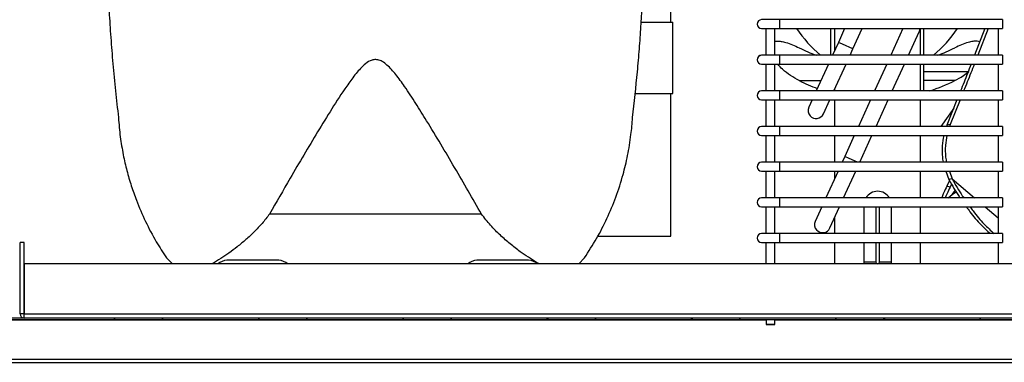
# Model space of a CAD drawing. Units: millimetres. Extents: x 1984 to 7237, y -684 to 6745.
# Drawn here: x 5632 to 5908, y 5278 to 5374 of the extents above; entities that cross this region are included whole.
import ezdxf

# ---------------------------------------------------------------- set-up
doc = ezdxf.new("R2010")
doc.units = ezdxf.units.MM
doc.linetypes.add('SLD-Continua', pattern=[0])

msp = doc.modelspace()

# ---------------------------------------------------------------- linework, layer by layer
at = {"color": 7, "linetype": 'SLD-Continua'}
for p, q in [((5814.681, 5373.618, 0), (5814.681, 5413.618, 0)), ((5806.405, 5373.618, 0), (5815.181, 5373.618, 0)), ((5815.181, 5353.618, 0), (5815.181, 5373.618, 0)), ((5845.087, 5374.346, 0), (5840.087, 5374.346, 0)), ((5840.087, 5374.346, 0), (5840.087, 5374.346, 0)), ((5907.587, 5374.346, 0), (5845.087, 5374.346, 0)), ((5907.587, 5374.346, 0), (5907.587, 5374.251, 0)), ((5907.587, 5374.251, 0), (5907.587, 5373.98, 0)), ((5907.587, 5373.98, 0), (5907.587, 5373.575, 0)), ((5907.587, 5373.575, 0), (5907.587, 5373.096, 0)), ((5907.587, 5373.096, 0), (5907.587, 5372.618, 0)), ((5907.587, 5372.618, 0), (5907.587, 5372.212, 0)), ((5907.587, 5372.212, 0), (5907.587, 5371.941, 0)), ((5840.087, 5371.846, 0), (5845.087, 5371.846, 0)), ((5840.087, 5371.846, 0), (5840.087, 5371.846, 0)), ((5841.305, 5371.846, 0), (5841.305, 5364.346, 0)), ((5841.305, 5371.846, 0), (5841.305, 5364.346, 0)), ((5843.805, 5364.346, 0), (5843.805, 5371.846, 0)), ((5843.837, 5364.346, 0), (5843.837, 5371.846, 0)), ((5843.837, 5364.346, 0), (5843.837, 5371.846, 0)), ((5843.837, 5364.346, 0), (5843.837, 5371.846, 0)), ((5845.087, 5371.846, 0), (5907.587, 5371.846, 0)), ((5859.412, 5371.846, 0), (5859.412, 5364.346, 0)), ((5860.613, 5365.834, 0), (5860.613, 5371.846, 0)), ((5863.346, 5371.846, 0), (5861.591, 5367.985, 0)), ((5865.687, 5366.123, 0), (5868.289, 5371.846, 0)), ((5879.69, 5371.846, 0), (5876.281, 5364.346, 0)), ((5881.224, 5364.346, 0), (5884.21, 5370.915, 0)), ((5884.613, 5364.346, 0), (5884.613, 5371.846, 0)), ((5885.412, 5371.846, 0), (5885.412, 5364.346, 0)), ((5902.598, 5371.846, 0), (5899.711, 5364.346, 0)), ((5903.515, 5371.846, 0), (5900.608, 5364.346, 0)), ((5902.412, 5371.846, 0), (5902.412, 5371.323, 0)), ((5906.337, 5371.846, 0), (5906.337, 5364.346, 0)), ((5906.337, 5371.846, 0), (5906.337, 5364.346, 0)), ((5907.587, 5371.941, 0), (5907.587, 5371.846, 0)), ((5861.591, 5367.985, 0), (5859.937, 5364.346, 0)), ((5839.203, 5363.98, 0), (5838.932, 5363.575, 0)), ((5839.609, 5364.251, 0), (5839.203, 5363.98, 0)), ((5840.087, 5364.346, 0), (5839.609, 5364.251, 0)), ((5845.087, 5364.346, 0), (5840.087, 5364.346, 0)), ((5840.087, 5364.346, 0), (5840.087, 5364.346, 0)), ((5840.087, 5364.346, 0), (5840.087, 5364.346, 0)), ((5907.587, 5364.346, 0), (5845.087, 5364.346, 0)), ((5864.88, 5364.346, 0), (5865.687, 5366.123, 0)), ((5907.587, 5364.346, 0), (5907.587, 5364.251, 0)), ((5907.587, 5364.251, 0), (5907.587, 5363.98, 0)), ((5907.587, 5363.98, 0), (5907.587, 5363.575, 0)), ((5838.932, 5363.575, 0), (5838.837, 5363.096, 0)), ((5838.837, 5363.096, 0), (5838.932, 5362.618, 0)), ((5838.932, 5362.618, 0), (5839.203, 5362.212, 0)), ((5839.203, 5362.212, 0), (5839.609, 5361.941, 0)), ((5839.609, 5361.941, 0), (5840.087, 5361.846, 0)), ((5840.087, 5361.846, 0), (5845.087, 5361.846, 0)), ((5840.087, 5361.846, 0), (5840.087, 5361.846, 0)), ((5840.087, 5361.846, 0), (5840.087, 5361.846, 0)), ((5840.087, 5361.846, 0), (5840.087, 5361.846, 0)), ((5841.305, 5361.846, 0), (5841.305, 5354.346, 0)), ((5841.305, 5361.846, 0), (5841.305, 5354.346, 0)), ((5843.805, 5354.346, 0), (5843.805, 5361.846, 0)), ((5843.837, 5354.346, 0), (5843.837, 5361.846, 0)), ((5843.837, 5354.346, 0), (5843.837, 5361.846, 0)), ((5843.837, 5354.346, 0), (5843.837, 5361.846, 0)), ((5845.087, 5361.846, 0), (5907.587, 5361.846, 0)), ((5858.8, 5361.846, 0), (5855.391, 5354.346, 0)), ((5860.334, 5354.346, 0), (5863.743, 5361.846, 0)), ((5875.145, 5361.846, 0), (5871.837, 5354.57, 0)), ((5876.679, 5354.346, 0), (5880.088, 5361.846, 0)), ((5884.613, 5354.346, 0), (5884.613, 5361.846, 0)), ((5885.412, 5361.846, 0), (5885.412, 5354.346, 0)), ((5906.337, 5361.846, 0), (5906.337, 5354.346, 0)), ((5906.337, 5361.846, 0), (5906.337, 5354.346, 0)), ((5907.587, 5363.575, 0), (5907.587, 5363.096, 0)), ((5907.587, 5363.096, 0), (5907.587, 5362.618, 0)), ((5907.587, 5362.618, 0), (5907.587, 5362.212, 0)), ((5907.587, 5362.212, 0), (5907.587, 5361.941, 0)), ((5907.587, 5361.941, 0), (5907.587, 5361.846, 0)), ((5885.412, 5359.846, 0), (5897.979, 5359.846, 0)), ((5894.188, 5357.25, 0), (5885.412, 5357.25, 0)), ((5804.716, 5353.618, 0), (5815.181, 5353.618, 0)), ((5814.681, 5313.618, 0), (5814.681, 5353.618, 0)), ((5845.087, 5354.346, 0), (5840.087, 5354.346, 0)), ((5840.087, 5354.346, 0), (5840.087, 5354.346, 0)), ((5840.087, 5354.346, 0), (5840.087, 5354.346, 0)), ((5907.587, 5354.346, 0), (5845.087, 5354.346, 0)), ((5860.613, 5354.346, 0), (5860.613, 5354.959, 0)), ((5871.837, 5354.57, 0), (5871.736, 5354.346, 0)), ((5887.248, 5354.346, 0), (5885.412, 5354.346, 0)), ((5907.587, 5354.346, 0), (5907.587, 5354.251, 0)), ((5907.587, 5354.251, 0), (5907.587, 5353.98, 0)), ((5907.587, 5353.98, 0), (5907.587, 5353.575, 0)), ((5907.587, 5353.575, 0), (5907.587, 5353.096, 0)), ((5907.587, 5353.096, 0), (5907.587, 5352.618, 0)), ((5840.087, 5351.846, 0), (5845.087, 5351.846, 0)), ((5840.087, 5351.846, 0), (5840.087, 5351.846, 0)), ((5840.087, 5351.846, 0), (5840.087, 5351.846, 0)), ((5841.305, 5351.846, 0), (5841.305, 5344.346, 0)), ((5841.305, 5351.846, 0), (5841.305, 5344.346, 0)), ((5843.805, 5344.346, 0), (5843.805, 5351.846, 0)), ((5843.837, 5344.346, 0), (5843.837, 5351.846, 0)), ((5843.837, 5344.346, 0), (5843.837, 5351.846, 0)), ((5843.837, 5344.346, 0), (5843.837, 5351.846, 0)), ((5845.087, 5351.846, 0), (5907.587, 5351.846, 0)), ((5854.255, 5351.846, 0), (5853.315, 5349.777, 0)), ((5857.411, 5347.915, 0), (5859.198, 5351.846, 0)), ((5860.613, 5344.346, 0), (5860.613, 5351.846, 0)), ((5870.599, 5351.846, 0), (5867.19, 5344.346, 0)), ((5872.133, 5344.346, 0), (5875.542, 5351.846, 0)), ((5884.613, 5344.346, 0), (5884.613, 5351.846, 0)), ((5894.809, 5351.846, 0), (5891.984, 5344.734, 0)), ((5895.666, 5351.846, 0), (5892.894, 5344.923, 0)), ((5906.337, 5351.846, 0), (5906.337, 5344.346, 0)), ((5906.337, 5351.846, 0), (5906.337, 5344.346, 0)), ((5907.587, 5352.618, 0), (5907.587, 5352.212, 0)), ((5907.587, 5352.212, 0), (5907.587, 5351.941, 0)), ((5907.587, 5351.941, 0), (5907.587, 5351.846, 0)), ((5893.886, 5349.524, 0), (5890.262, 5344.346, 0)), ((5891.984, 5344.734, 0), (5891.864, 5344.346, 0)), ((5892.894, 5344.923, 0), (5891.984, 5344.734, 0)), ((5892.894, 5344.923, 0), (5892.714, 5344.346, 0)), ((5845.087, 5344.346, 0), (5840.087, 5344.346, 0)), ((5840.087, 5344.346, 0), (5840.087, 5344.346, 0)), ((5840.087, 5344.346, 0), (5840.087, 5344.346, 0)), ((5840.087, 5341.846, 0), (5845.087, 5341.846, 0)), ((5840.087, 5341.846, 0), (5840.087, 5341.846, 0)), ((5840.087, 5341.846, 0), (5840.087, 5341.846, 0)), ((5841.305, 5341.846, 0), (5841.305, 5334.346, 0)), ((5841.305, 5341.846, 0), (5841.305, 5334.346, 0)), ((5843.805, 5334.346, 0), (5843.805, 5341.846, 0)), ((5843.837, 5334.346, 0), (5843.837, 5341.846, 0)), ((5843.837, 5334.346, 0), (5843.837, 5341.846, 0)), ((5843.837, 5334.346, 0), (5843.837, 5341.846, 0)), ((5907.587, 5344.346, 0), (5845.087, 5344.346, 0)), ((5845.087, 5341.846, 0), (5907.587, 5341.846, 0)), ((5860.587, 5341.345, 0), (5860.587, 5341.846, 0)), ((5860.613, 5334.346, 0), (5860.613, 5341.846, 0)), ((5866.054, 5341.846, 0), (5863.39, 5335.985, 0)), ((5867.588, 5334.346, 0), (5870.997, 5341.846, 0)), ((5884.613, 5334.346, 0), (5884.613, 5341.846, 0)), ((5906.337, 5341.846, 0), (5906.337, 5334.346, 0)), ((5906.337, 5341.846, 0), (5906.337, 5334.346, 0)), ((5907.587, 5344.346, 0), (5907.587, 5344.251, 0)), ((5907.587, 5344.251, 0), (5907.587, 5343.98, 0)), ((5907.587, 5343.98, 0), (5907.587, 5343.575, 0)), ((5907.587, 5343.575, 0), (5907.587, 5343.096, 0)), ((5907.587, 5343.096, 0), (5907.587, 5342.618, 0)), ((5907.587, 5342.618, 0), (5907.587, 5342.212, 0)), ((5907.587, 5342.212, 0), (5907.587, 5341.941, 0)), ((5907.587, 5341.941, 0), (5907.587, 5341.846, 0)), ((5860.587, 5334.346, 0), (5860.587, 5341.345, 0)), ((5845.087, 5334.346, 0), (5840.087, 5334.346, 0)), ((5840.087, 5334.346, 0), (5840.087, 5334.346, 0)), ((5840.087, 5334.346, 0), (5840.087, 5334.346, 0)), ((5907.587, 5334.346, 0), (5845.087, 5334.346, 0)), ((5863.39, 5335.985, 0), (5862.645, 5334.346, 0)), ((5907.587, 5334.346, 0), (5907.587, 5334.251, 0)), ((5907.587, 5334.251, 0), (5907.587, 5333.98, 0)), ((5907.587, 5333.98, 0), (5907.587, 5333.575, 0)), ((5907.587, 5333.575, 0), (5907.587, 5333.096, 0)), ((5840.087, 5331.846, 0), (5845.087, 5331.846, 0)), ((5840.087, 5331.846, 0), (5840.087, 5331.846, 0)), ((5840.087, 5331.846, 0), (5840.087, 5331.846, 0)), ((5841.305, 5331.846, 0), (5841.305, 5324.346, 0)), ((5841.305, 5331.846, 0), (5841.305, 5324.346, 0)), ((5843.805, 5324.346, 0), (5843.805, 5331.846, 0)), ((5843.837, 5324.346, 0), (5843.837, 5331.846, 0)), ((5843.837, 5324.346, 0), (5843.837, 5331.846, 0)), ((5843.837, 5324.346, 0), (5843.837, 5331.846, 0)), ((5845.087, 5331.846, 0), (5907.587, 5331.846, 0)), ((5861.508, 5331.846, 0), (5858.099, 5324.346, 0)), ((5860.587, 5329.819, 0), (5860.587, 5331.846, 0)), ((5860.613, 5329.876, 0), (5860.613, 5331.846, 0)), ((5863.042, 5324.346, 0), (5866.452, 5331.846, 0)), ((5884.613, 5324.346, 0), (5884.613, 5331.846, 0)), ((5891.723, 5331.846, 0), (5892.556, 5329.492, 0)), ((5892.683, 5331.846, 0), (5893.438, 5329.706, 0)), ((5906.337, 5331.846, 0), (5906.337, 5324.346, 0)), ((5906.337, 5331.846, 0), (5906.337, 5324.346, 0)), ((5907.587, 5333.096, 0), (5907.587, 5332.618, 0)), ((5907.587, 5332.618, 0), (5907.587, 5332.212, 0)), ((5907.587, 5332.212, 0), (5907.587, 5331.941, 0)), ((5907.587, 5331.941, 0), (5907.587, 5331.846, 0)), ((5892.721, 5329.217, 0), (5891.984, 5327.676, 0)), ((5893.438, 5329.706, 0), (5892.556, 5329.492, 0)), ((5893.306, 5328.244, 0), (5892.894, 5327.383, 0)), ((5893.438, 5329.706, 0), (5899.743, 5324.346, 0)), ((5892.894, 5327.383, 0), (5891.984, 5327.676, 0)), ((5892.37, 5324.346, 0), (5893.438, 5325.282, 0)), ((5893.438, 5325.282, 0), (5894.357, 5326.498, 0)), ((5893.438, 5325.282, 0), (5894.61, 5326.078, 0)), ((5845.087, 5324.346, 0), (5840.087, 5324.346, 0)), ((5840.087, 5324.346, 0), (5840.087, 5324.346, 0)), ((5840.087, 5324.346, 0), (5840.087, 5324.346, 0)), ((5907.587, 5324.346, 0), (5845.087, 5324.346, 0)), ((5907.587, 5324.346, 0), (5907.587, 5324.251, 0)), ((5907.587, 5324.251, 0), (5907.587, 5323.98, 0)), ((5907.587, 5323.98, 0), (5907.587, 5323.575, 0)), ((5907.587, 5323.575, 0), (5907.587, 5323.096, 0)), ((5907.587, 5323.096, 0), (5907.587, 5322.618, 0)), ((5907.587, 5322.618, 0), (5907.587, 5322.212, 0)), ((5761.629, 5319.801, 0), (5702.267, 5319.801, 0)), ((5840.087, 5321.846, 0), (5845.087, 5321.846, 0)), ((5840.087, 5321.846, 0), (5840.087, 5321.846, 0)), ((5840.087, 5321.846, 0), (5840.087, 5321.846, 0)), ((5841.305, 5321.846, 0), (5841.305, 5314.346, 0)), ((5841.305, 5321.846, 0), (5841.305, 5314.346, 0)), ((5843.805, 5314.346, 0), (5843.805, 5321.846, 0)), ((5843.837, 5314.346, 0), (5843.837, 5321.846, 0)), ((5843.837, 5314.346, 0), (5843.837, 5321.846, 0)), ((5843.837, 5314.346, 0), (5843.837, 5321.846, 0)), ((5845.087, 5321.846, 0), (5907.587, 5321.846, 0)), ((5856.963, 5321.846, 0), (5855.113, 5317.777, 0)), ((5859.21, 5315.915, 0), (5861.906, 5321.846, 0)), ((5868.759, 5321.846, 0), (5868.759, 5314.346, 0)), ((5876.467, 5314.346, 0), (5876.467, 5321.846, 0)), ((5884.613, 5314.346, 0), (5884.613, 5321.846, 0)), ((5902.685, 5321.846, 0), (5906.337, 5318.742, 0)), ((5906.337, 5321.846, 0), (5906.337, 5314.346, 0)), ((5906.337, 5321.846, 0), (5906.337, 5314.346, 0)), ((5907.587, 5322.212, 0), (5907.587, 5321.941, 0)), ((5907.587, 5321.941, 0), (5907.587, 5321.846, 0)), ((5860.587, 5314.346, 0), (5860.587, 5318.944, 0)), ((5860.613, 5314.346, 0), (5860.613, 5319.001, 0)), ((5845.087, 5314.346, 0), (5840.087, 5314.346, 0)), ((5840.087, 5314.346, 0), (5840.087, 5314.346, 0)), ((5840.087, 5314.346, 0), (5840.087, 5314.346, 0)), ((5907.587, 5314.346, 0), (5845.087, 5314.346, 0)), ((5907.587, 5314.346, 0), (5907.587, 5314.251, 0)), ((5907.587, 5314.251, 0), (5907.587, 5313.98, 0)), ((5632.377, 5291.856, 0), (5632.377, 5311.822, 0)), ((5633.577, 5311.822, 0), (5632.377, 5311.822, 0)), ((5633.577, 5291.856, 0), (5633.577, 5311.822, 0)), ((5794.196, 5313.618, 0), (5814.681, 5313.618, 0)), ((5840.087, 5311.846, 0), (5845.087, 5311.846, 0)), ((5840.087, 5311.846, 0), (5840.087, 5311.846, 0)), ((5840.087, 5311.846, 0), (5840.087, 5311.846, 0)), ((5841.305, 5311.846, 0), (5841.305, 5305.822, 0)), ((5841.305, 5311.846, 0), (5841.305, 5305.822, 0)), ((5843.805, 5305.822, 0), (5843.805, 5311.846, 0)), ((5843.837, 5305.822, 0), (5843.837, 5311.846, 0)), ((5843.837, 5305.822, 0), (5843.837, 5311.846, 0)), ((5843.837, 5305.822, 0), (5843.837, 5311.846, 0)), ((5845.087, 5311.846, 0), (5907.587, 5311.846, 0)), ((5860.587, 5305.822, 0), (5860.587, 5311.846, 0)), ((5860.613, 5305.822, 0), (5860.613, 5311.846, 0)), ((5868.759, 5311.846, 0), (5868.759, 5306.347, 0)), ((5876.467, 5306.347, 0), (5876.467, 5311.846, 0)), ((5884.613, 5305.822, 0), (5884.613, 5311.846, 0)), ((5906.337, 5311.846, 0), (5906.337, 5305.822, 0)), ((5906.337, 5311.846, 0), (5906.337, 5305.822, 0)), ((5906.337, 5311.846, 0), (5906.337, 5305.822, 0)), ((5907.587, 5313.98, 0), (5907.587, 5313.575, 0)), ((5907.587, 5313.575, 0), (5907.587, 5313.096, 0)), ((5907.587, 5313.096, 0), (5907.587, 5312.618, 0)), ((5907.587, 5312.618, 0), (5907.587, 5312.212, 0)), ((5907.587, 5312.212, 0), (5907.587, 5311.941, 0)), ((5907.587, 5311.941, 0), (5907.587, 5311.846, 0)), ((5673.417, 5307.542, 0), (5675.045, 5305.822, 0)), ((5691.206, 5306.846, 0), (5690.337, 5306.846, 0)), ((5704.837, 5306.846, 0), (5691.206, 5306.846, 0)), ((5761.206, 5306.846, 0), (5760.337, 5306.846, 0)), ((5774.837, 5306.846, 0), (5761.206, 5306.846, 0)), ((5788.907, 5305.822, 0), (5790.479, 5307.542, 0)), ((5868.759, 5306.347, 0), (5868.795, 5305.822, 0)), ((5872.113, 5306.347, 0), (5868.759, 5306.347, 0)), ((5876.467, 5306.347, 0), (5873.113, 5306.347, 0)), ((5876.431, 5305.822, 0), (5876.467, 5306.347, 0)), ((6095.587, 5305.822, 0), (5633.587, 5305.822, 0)), ((5633.587, 5305.822, 0), (5633.587, 5291.856, 0)), ((6143.358, 5290.646, 0), (5444.358, 5290.646, 0)), ((6143.358, 5290.146, 0), (5444.358, 5290.146, 0)), ((5633.577, 5291.856, 0), (5632.377, 5291.856, 0)), ((5633.587, 5291.856, 0), (6095.587, 5291.856, 0)), ((5633.587, 5290.646, 0), (5633.587, 5291.856, 0)), ((5659.144, 5290.146, 0), (5658.644, 5290.646, 0)), ((5672.614, 5290.146, 0), (5672.114, 5290.646, 0)), ((5699.555, 5290.146, 0), (5699.055, 5290.646, 0)), ((5713.025, 5290.146, 0), (5712.525, 5290.646, 0)), ((5739.966, 5290.146, 0), (5739.466, 5290.646, 0)), ((5753.436, 5290.146, 0), (5752.936, 5290.646, 0)), ((5780.377, 5290.146, 0), (5779.877, 5290.646, 0)), ((5793.848, 5290.146, 0), (5793.348, 5290.646, 0)), ((5820.788, 5290.146, 0), (5820.288, 5290.646, 0)), ((5834.259, 5290.146, 0), (5833.759, 5290.646, 0)), ((5841.337, 5290.146, 0), (5841.337, 5288.846, 0)), ((5841.337, 5290.146, 0), (5841.337, 5288.846, 0)), ((5841.337, 5290.146, 0), (5841.337, 5288.846, 0)), ((5843.837, 5288.846, 0), (5843.837, 5290.146, 0)), ((5843.837, 5288.846, 0), (5843.837, 5290.146, 0)), ((5861.2, 5290.146, 0), (5860.7, 5290.646, 0)), ((5874.67, 5290.146, 0), (5874.17, 5290.646, 0)), ((5901.611, 5290.146, 0), (5901.111, 5290.646, 0)), ((5842.587, 5288.846, 0), (5841.337, 5288.846, 0)), ((5841.337, 5288.846, 0), (5843.837, 5288.846, 0)), ((5843.837, 5288.846, 0), (5842.587, 5288.846, 0)), ((5475.787, 5279.146, 0), (6143.358, 5279.146, 0)), ((5480.477, 5278.236, 0), (6139.477, 5278.236, 0))]:
    msp.add_line(p, q, dxfattribs=at)
at = {"color": 8, "linetype": 'SLD-Continua'}
for p, q in [((5845.087, 5374.346, 0), (5845.087, 5374.251, 0)), ((5845.087, 5374.251, 0), (5845.087, 5373.98, 0)), ((5845.087, 5373.98, 0), (5845.087, 5373.575, 0)), ((5845.087, 5373.575, 0), (5845.087, 5373.096, 0)), ((5845.087, 5373.096, 0), (5845.087, 5372.618, 0)), ((5845.087, 5372.618, 0), (5845.087, 5372.212, 0)), ((5845.087, 5372.212, 0), (5845.087, 5371.941, 0)), ((5845.087, 5371.941, 0), (5845.087, 5371.846, 0)), ((5862.791, 5367.439, 0), (5861.591, 5367.985, 0)), ((5865.687, 5366.123, 0), (5862.791, 5367.439, 0)), ((5845.087, 5364.346, 0), (5845.087, 5364.251, 0)), ((5845.087, 5364.251, 0), (5845.087, 5363.98, 0)), ((5845.087, 5363.98, 0), (5845.087, 5363.575, 0)), ((5845.087, 5363.575, 0), (5845.087, 5363.096, 0)), ((5845.087, 5363.096, 0), (5845.087, 5362.618, 0)), ((5845.087, 5362.618, 0), (5845.087, 5362.212, 0)), ((5845.087, 5362.212, 0), (5845.087, 5361.941, 0)), ((5845.087, 5361.941, 0), (5845.087, 5361.846, 0)), ((5884.613, 5361.846, 0), (5885.412, 5361.846, 0)), ((5850.636, 5357.25, 0), (5856.711, 5357.25, 0)), ((5845.087, 5354.346, 0), (5845.087, 5354.251, 0)), ((5845.087, 5354.251, 0), (5845.087, 5353.98, 0)), ((5845.087, 5353.98, 0), (5845.087, 5353.575, 0)), ((5845.087, 5353.575, 0), (5845.087, 5353.096, 0)), ((5845.087, 5353.096, 0), (5845.087, 5352.618, 0)), ((5872.33, 5354.346, 0), (5871.837, 5354.57, 0)), ((5845.087, 5352.618, 0), (5845.087, 5352.212, 0)), ((5845.087, 5352.212, 0), (5845.087, 5351.941, 0)), ((5845.087, 5351.941, 0), (5845.087, 5351.846, 0)), ((5845.087, 5344.346, 0), (5845.087, 5344.251, 0)), ((5845.087, 5344.251, 0), (5845.087, 5343.98, 0)), ((5845.087, 5343.98, 0), (5845.087, 5343.575, 0)), ((5845.087, 5343.575, 0), (5845.087, 5343.096, 0)), ((5845.087, 5343.096, 0), (5845.087, 5342.618, 0)), ((5845.087, 5342.618, 0), (5845.087, 5342.212, 0)), ((5845.087, 5342.212, 0), (5845.087, 5341.941, 0)), ((5845.087, 5341.941, 0), (5845.087, 5341.846, 0)), ((5860.613, 5341.345, 0), (5860.587, 5341.345, 0)), ((5845.087, 5334.346, 0), (5845.087, 5334.251, 0)), ((5845.087, 5334.251, 0), (5845.087, 5333.98, 0)), ((5845.087, 5333.98, 0), (5845.087, 5333.575, 0)), ((5845.087, 5333.575, 0), (5845.087, 5333.096, 0)), ((5864.59, 5335.439, 0), (5863.39, 5335.985, 0)), ((5866.994, 5334.346, 0), (5864.59, 5335.439, 0)), ((5845.087, 5333.096, 0), (5845.087, 5332.618, 0)), ((5845.087, 5332.618, 0), (5845.087, 5332.212, 0)), ((5845.087, 5332.212, 0), (5845.087, 5331.941, 0)), ((5845.087, 5331.941, 0), (5845.087, 5331.846, 0)), ((5845.087, 5324.346, 0), (5845.087, 5324.251, 0)), ((5845.087, 5324.251, 0), (5845.087, 5323.98, 0)), ((5845.087, 5323.98, 0), (5845.087, 5323.575, 0)), ((5845.087, 5323.575, 0), (5845.087, 5323.096, 0)), ((5845.087, 5323.096, 0), (5845.087, 5322.618, 0)), ((5845.087, 5322.618, 0), (5845.087, 5322.212, 0)), ((5845.087, 5322.212, 0), (5845.087, 5321.941, 0)), ((5845.087, 5321.941, 0), (5845.087, 5321.846, 0)), ((5872.113, 5321.846, 0), (5872.113, 5314.346, 0)), ((5873.113, 5314.346, 0), (5873.113, 5321.846, 0)), ((5845.087, 5314.346, 0), (5845.087, 5314.251, 0)), ((5845.087, 5314.251, 0), (5845.087, 5313.98, 0)), ((5845.087, 5313.98, 0), (5845.087, 5313.575, 0)), ((5845.087, 5313.575, 0), (5845.087, 5313.096, 0)), ((5845.087, 5313.096, 0), (5845.087, 5312.618, 0)), ((5845.087, 5312.618, 0), (5845.087, 5312.212, 0)), ((5845.087, 5312.212, 0), (5845.087, 5311.941, 0)), ((5845.087, 5311.941, 0), (5845.087, 5311.846, 0)), ((5872.113, 5311.846, 0), (5872.113, 5306.347, 0)), ((5873.113, 5306.347, 0), (5873.113, 5311.846, 0)), ((5475.787, 5290.145, 0), (5841.337, 5290.145, 0)), ((5843.837, 5290.145, 0), (6143.358, 5290.145, 0))]:
    msp.add_line(p, q, dxfattribs=at)
at = {"color": 7, "linetype": 'SLD-Continua'}
for centre, radius, start, end in [((5840.087, 5373.096, 0), 1.25, 90, 270), ((5840.087, 5373.096, 0), 1.25, 90, 270), ((5883.353, 5395.346, 0), 40.941, 215.02923, 229.21656), ((5882.162, 5371.846, 0), 2.25, 335.55605, 0), ((5861.471, 5395.346, 0), 40.941, 310.78344, 324.97077), ((5840.087, 5363.096, 0), 1.25, 90, 270), ((5879.163, 5424.944, 0), 65.087, 244.00487, 248.59712), ((5865.661, 5424.944, 0), 65.087, 291.40288, 295.99513), ((5879.203, 5415.84, 0), 65.184, 244.00669, 248.87048), ((5865.256, 5416.656, 0), 66.077, 289.4405, 295.96764), ((5840.087, 5353.096, 0), 1.25, 90, 270), ((5840.087, 5353.096, 0), 1.25, 90, 270), ((5855.363, 5348.846, 0), 2.25, 155.55605, 221.11209), ((5855.363, 5348.846, 0), 2.25, 221.11209, 335.55605), ((5840.087, 5343.096, 0), 1.25, 90, 270), ((5840.087, 5343.096, 0), 1.25, 90, 270), ((5840.087, 5333.096, 0), 1.25, 90, 270), ((5840.087, 5333.096, 0), 1.25, 90, 270), ((5872.613, 5322.347, 0), 3.854, 31.24296, 148.75704), ((5840.087, 5323.096, 0), 1.25, 90, 270), ((5840.087, 5323.096, 0), 1.25, 90, 270), ((5857.162, 5316.846, 0), 2.25, 155.55605, 221.11209), ((5840.087, 5313.096, 0), 1.25, 90, 270), ((5840.087, 5313.096, 0), 1.25, 90, 270), ((5857.162, 5316.846, 0), 2.25, 221.11209, 335.55605), ((5690.461, 5302.848, 0), 4, 91.777, 131.97988), ((5704.713, 5302.848, 0), 4, 48.02012, 88.223), ((5760.461, 5302.848, 0), 4, 91.777, 131.97988), ((5774.713, 5302.848, 0), 4, 48.02012, 88.223), ((5872.613, 5306.347, 0), 0.5, 180, 0), ((5633.587, 5291.856, 0), 1.21, 180, 270), ((5633.587, 5291.856, 0), 0.01, 180, 270)]:
    msp.add_arc(centre, radius, start, end, dxfattribs=at)
for points, knots in [([(5656.95, 5385.342, 0), (5656.949, 5385.358, 0), (5656.947, 5385.42, 0), (5656.961, 5385.023, 0), (5656.986, 5384.36, 0), (5657.025, 5383.354, 0), (5657.081, 5381.989, 0), (5657.184, 5379.68, 0), (5657.395, 5375.51, 0), (5657.782, 5369.372, 0), (5658.551, 5359.442, 0), (5659.39, 5351.902, 0), (5659.95, 5346.869, 0)], [0, 0, 0, 0, 0.010619, 0.041793, 0.0689423, 0.0967678, 0.1432153, 0.1897385, 0.2845862, 0.4630406, 0.64158, 1, 1, 1, 1]), ([(5803.945, 5346.869, 0), (5804.43, 5351.17, 0), (5805.157, 5357.625, 0), (5805.871, 5366.152, 0), (5806.31, 5372.329, 0), (5806.61, 5377.557, 0), (5806.779, 5381.149, 0), (5806.87, 5383.312, 0), (5806.919, 5384.588, 0), (5806.946, 5385.34, 0), (5806.946, 5385.341, 0), (5806.946, 5385.342, 0)], [0, 0, 0, 0, 0.3062539, 0.4596165, 0.6129616, 0.755908, 0.8486641, 0.8950508, 0.9423378, 0.9793813, 1, 1, 1, 1]), ([(5843.837, 5368.202, 0), (5844.012, 5368.26, 0), (5844.501, 5368.421, 0), (5845.559, 5368.277, 0), (5846.994, 5367.954, 0), (5848.697, 5367.349, 0), (5849.989, 5366.745, 0), (5850.636, 5366.443, 0)], [0, 0, 0, 0, 0.1052725, 0.2945145, 0.4841108, 0.7419025, 1, 1, 1, 1]), ([(5901.176, 5368.153, 0), (5900.942, 5368.233, 0), (5900.395, 5368.421, 0), (5899.267, 5368.28, 0), (5897.829, 5367.953, 0), (5896.127, 5367.349, 0), (5894.834, 5366.745, 0), (5894.188, 5366.443, 0)], [0, 0, 0, 0, 0.1369063, 0.3194574, 0.5023505, 0.7510277, 1, 1, 1, 1]), ([(5761.629, 5319.801, 0), (5760.394, 5321.966, 0), (5757.922, 5326.299, 0), (5754.119, 5332.849, 0), (5750.24, 5339.429, 0), (5746.619, 5345.441, 0), (5743.254, 5350.848, 0), (5740.413, 5355.196, 0), (5738.128, 5358.361, 0), (5736.466, 5360.36, 0), (5735.23, 5361.616, 0), (5733.956, 5362.602, 0), (5732.679, 5363.14, 0), (5731.486, 5363.177, 0), (5730.137, 5362.739, 0), (5728.77, 5361.724, 0), (5727.398, 5360.331, 0), (5725.756, 5358.339, 0), (5723.132, 5354.71, 0), (5719.687, 5349.352, 0), (5715.721, 5342.88, 0), (5711.847, 5336.374, 0), (5707.329, 5328.658, 0), (5704.182, 5323.152, 0), (5702.267, 5319.801, 0)], [0, 0, 0, 0, 0.0717004, 0.1434909, 0.2155512, 0.2877023, 0.3407931, 0.3939453, 0.4327583, 0.449556, 0.4663288, 0.4817556, 0.4941482, 0.5041987, 0.5142207, 0.5330631, 0.5508553, 0.5686784, 0.6049175, 0.6756715, 0.7465875, 0.8178204, 0.8891405, 1, 1, 1, 1]), ([(5850.636, 5357.25, 0), (5849.82, 5357.691, 0), (5848.191, 5358.571, 0), (5846.12, 5360.14, 0), (5845.028, 5361.366, 0), (5844.6, 5361.846, 0)], [0, 0, 0, 0, 0.3791744, 0.7572102, 1, 1, 1, 1]), ([(5898.749, 5361.846, 0), (5898.414, 5360.971, 0), (5897.468, 5358.499, 0), (5896.456, 5355.976, 0), (5895.802, 5354.346, 0)], [0, 0, 0, 0, 0.3541097, 1, 1, 1, 1]), ([(5899.639, 5361.846, 0), (5899.326, 5361.034, 0), (5898.374, 5358.563, 0), (5897.353, 5356.04, 0), (5896.667, 5354.346, 0)], [0, 0, 0, 0, 0.3286191, 1, 1, 1, 1]), ([(5894.188, 5357.25, 0), (5895.012, 5357.676, 0), (5896.383, 5358.386, 0), (5897.644, 5359.43, 0), (5898.147, 5359.846, 0)], [0, 0, 0, 0, 0.6008284, 1, 1, 1, 1]), ([(5659.95, 5346.869, 0), (5660.017, 5345.948, 0), (5660.15, 5344.107, 0), (5660.458, 5341.475, 0), (5660.835, 5338.926, 0), (5661.42, 5335.717, 0), (5662.281, 5331.959, 0), (5663.507, 5327.743, 0), (5665.181, 5322.99, 0), (5667.449, 5317.73, 0), (5670.274, 5312.362, 0), (5672.439, 5309.042, 0), (5673.417, 5307.542, 0)], [0, 0, 0, 0, 0.0536324, 0.1073224, 0.1630588, 0.2188194, 0.3252691, 0.4318975, 0.5384838, 0.7019132, 0.8653484, 1, 1, 1, 1]), ([(5790.479, 5307.542, 0), (5791.64, 5309.336, 0), (5793.963, 5312.924, 0), (5796.857, 5318.611, 0), (5799.344, 5324.547, 0), (5801.226, 5330.405, 0), (5802.401, 5335.307, 0), (5803.092, 5339.088, 0), (5803.484, 5341.829, 0), (5803.772, 5344.425, 0), (5803.887, 5346.051, 0), (5803.945, 5346.869, 0)], [0, 0, 0, 0, 0.160874, 0.3217552, 0.4851079, 0.648403, 0.7759705, 0.8406609, 0.9053056, 0.952418, 1, 1, 1, 1]), ([(5891.11, 5341.846, 0), (5890.935, 5340.889, 0), (5890.67, 5339.431, 0), (5890.614, 5337.426, 0), (5890.698, 5335.934, 0), (5890.82, 5334.894, 0), (5890.946, 5334.399, 0), (5890.96, 5334.346, 0)], [0, 0, 0, 0, 0.37981103, 0.57852728, 0.77728199, 0.97637278, 1, 1, 1, 1]), ([(5891.984, 5341.846, 0), (5891.82, 5340.955, 0), (5891.564, 5339.564, 0), (5891.509, 5337.629, 0), (5891.588, 5336.137, 0), (5891.723, 5335.029, 0), (5891.869, 5334.467, 0), (5891.9, 5334.346, 0)], [0, 0, 0, 0, 0.35266128, 0.55024675, 0.74777279, 0.94560594, 1, 1, 1, 1]), ([(5892.556, 5329.492, 0), (5893.494, 5327.819, 0), (5894.515, 5325.998, 0), (5895.602, 5324.471, 0), (5895.691, 5324.346, 0)], [0, 0, 0, 0, 0.91859023, 1, 1, 1, 1]), ([(5893.438, 5329.706, 0), (5894.377, 5328.037, 0), (5895.446, 5326.136, 0), (5896.585, 5324.541, 0), (5896.724, 5324.346, 0)], [0, 0, 0, 0, 0.8778345, 1, 1, 1, 1]), ([(5891.984, 5327.676, 0), (5891.672, 5327.036, 0), (5891.049, 5325.754, 0), (5890.67, 5324.75, 0), (5890.644, 5324.447, 0), (5890.636, 5324.346, 0)], [0, 0, 0, 0, 0.40055256, 0.80152509, 1, 1, 1, 1]), ([(5892.894, 5327.383, 0), (5892.584, 5326.745, 0), (5891.964, 5325.469, 0), (5891.612, 5324.586, 0), (5891.578, 5324.353, 0), (5891.577, 5324.346, 0)], [0, 0, 0, 0, 0.4922216, 0.9844257, 1, 1, 1, 1]), ([(5702.267, 5319.801, 0), (5701.592, 5318.924, 0), (5700.241, 5317.169, 0), (5697.985, 5314.813, 0), (5695.642, 5312.617, 0), (5693.26, 5310.638, 0), (5690.901, 5308.863, 0), (5688.571, 5307.307, 0), (5686.944, 5306.292, 0), (5686.106, 5305.858, 0), (5686.036, 5305.822, 0)], [0, 0, 0, 0, 0.1403558, 0.2808, 0.4255733, 0.5703656, 0.7083762, 0.846386, 0.9871259, 1, 1, 1, 1]), ([(5777.882, 5305.822, 0), (5777.599, 5305.973, 0), (5776.57, 5306.523, 0), (5774.761, 5307.667, 0), (5772.305, 5309.359, 0), (5769.674, 5311.396, 0), (5766.889, 5313.855, 0), (5764.131, 5316.591, 0), (5762.463, 5318.732, 0), (5761.629, 5319.801, 0)], [0, 0, 0, 0, 0.0514443, 0.1875575, 0.3236743, 0.4898194, 0.6559459, 0.828058, 1, 1, 1, 1]), ([(5897.459, 5321.846, 0), (5897.778, 5321.388, 0), (5899.091, 5319.5, 0), (5901.324, 5316.92, 0), (5903.235, 5315.152, 0), (5904.107, 5314.346, 0)], [0, 0, 0, 0, 0.1485508, 0.611878, 1, 1, 1, 1]), ([(5898.493, 5321.846, 0), (5898.761, 5321.461, 0), (5900.025, 5319.648, 0), (5902.28, 5317.055, 0), (5904.266, 5315.22, 0), (5905.212, 5314.346, 0)], [0, 0, 0, 0, 0.1239311, 0.5828073, 1, 1, 1, 1])]:
    msp.add_open_spline(points, degree=3, knots=knots, dxfattribs=at)

doc.saveas('drawing.dxf')
